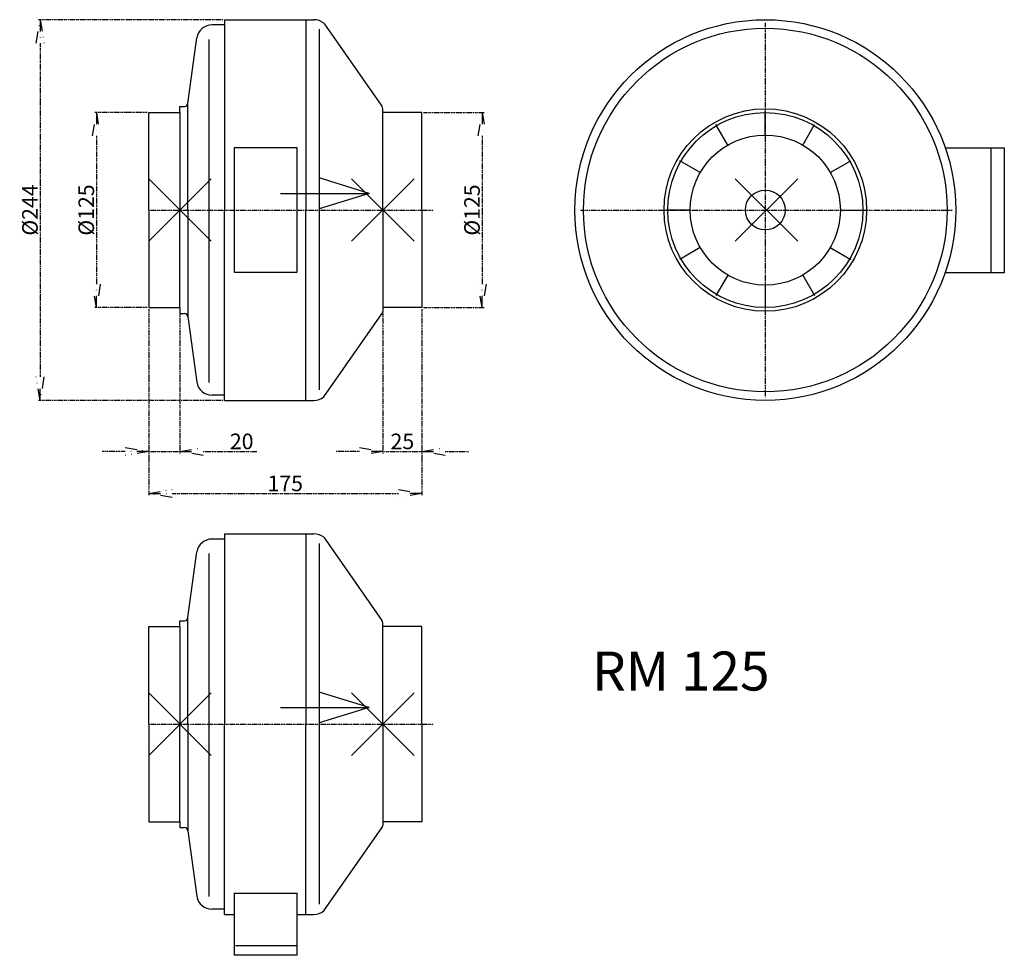
# Model space of a CAD drawing. Extents: x 72 to 703, y -478 to 122.
import ezdxf

# ---------------------------------------------------------------- set-up
doc = ezdxf.new("R2010")
doc.units = 0
doc.header["$MEASUREMENT"] = 0
doc.header["$PDMODE"] = 3
doc.header["$PDSIZE"] = 20
doc.linetypes.add('DASHDOT', pattern=[1, 0.5, -0.25, 0, -0.25])
doc.layers.get('0').update_dxf_attribs({"linetype": 'CONTINUOUS'})
doc.layers.get('DEFPOINTS').update_dxf_attribs({"linetype": 'CONTINUOUS'})
for name, color, linetype in [('V0-NAZVY', 210, 'CONTINUOUS'), ('V0-OBRYS', 90, 'CONTINUOUS'), ('V0-VYPLNE', 63, 'DASHDOT')]:
    doc.layers.add(name, color=color, linetype=linetype)
doc.styles.add('ED10', font='isocp.shx', dxfattribs={"height": 10})
doc.styles.add('ED20', font='isocp.shx', dxfattribs={"height": 20})
doc.dimstyles.new('ED10', dxfattribs={"dimtxt": 10, "dimasz": 15, "dimexe": 1.25, "dimexo": 1, "dimgap": 1.5, "dimtad": 1, "dimdec": 0, "dimzin": 0, "dimtxsty": 'ED20', "dimblk": 'OPEN', "dimcen": 0.09, "dimazin": 3, "dimtfac": 1, "dimtdec": 4, "dimtix": 1, "dimtmove": 0, "dimatfit": 3, "dimtolj": 1, "dimtzin": 0})

# ---------------------------------------------------------------- blocks, each defined once
blk = doc.blocks.new('_OPEN')
at = {"color": 0, "linetype": 'BYBLOCK'}
for p, q in [((-1, 0.166667), (0, 0)), ((0, 0), (-1, -0.166667)), ((0, 0), (-1, 0))]:
    blk.add_line(p, q, dxfattribs=at)
blk = doc.blocks.new('*D5')
at = {"layer": 'DEFPOINTS', "color": 0}
for p in [(155, -62.5), (175, -62.5), (175, -154.76)]:
    blk.add_point(p, dxfattribs=at)
at = {"layer": 'V0-VYPLNE', "color": 0}
for p, q in [((155, -63.5), (155, -156.01)), ((175, -63.5), (175, -156.01)), ((140, -154.76), (125, -154.76)), ((155, -154.76), (175, -154.76)), ((190, -154.76), (224.19, -154.76))]:
    blk.add_line(p, q, dxfattribs=at)
at = {"layer": 'V0-VYPLNE', "color": 0, "xscale": 15, "yscale": 15, "zscale": 15}
blk.add_blockref('_OPEN', (155, -154.76), dxfattribs=at)
at = {"layer": 'V0-VYPLNE', "color": 0, "xscale": 15, "yscale": 15, "zscale": 15, "rotation": 180}
blk.add_blockref('_OPEN', (175, -154.76), dxfattribs=at)
at = {"layer": 'V0-VYPLNE', "color": 0, "insert": (214.6, -148.26), "char_height": 10, "attachment_point": 5, "style": 'ED20'}
blk.add_mtext('\\A1;20', dxfattribs=at)
blk = doc.blocks.new('*D6')
at = {"layer": 'DEFPOINTS', "color": 0}
for p in [(305, -62.5), (330, -62.5), (330, -154.76496)]:
    blk.add_point(p, dxfattribs=at)
at = {"layer": 'V0-VYPLNE', "color": 0}
for p, q in [((305, -63.5), (305, -156.01496)), ((330, -63.5), (330, -156.01496)), ((290, -154.76496), (275, -154.76496)), ((305, -154.76496), (330, -154.76496)), ((345, -154.76496), (360, -154.76496))]:
    blk.add_line(p, q, dxfattribs=at)
at = {"layer": 'V0-VYPLNE', "color": 0, "xscale": 15, "yscale": 15, "zscale": 15}
blk.add_blockref('_OPEN', (305, -154.76496), dxfattribs=at)
at = {"layer": 'V0-VYPLNE', "color": 0, "xscale": 15, "yscale": 15, "zscale": 15, "rotation": 180}
blk.add_blockref('_OPEN', (330, -154.76496), dxfattribs=at)
at = {"layer": 'V0-VYPLNE', "color": 0, "insert": (317.5, -148.26496), "char_height": 10, "attachment_point": 5, "style": 'ED20'}
blk.add_mtext('\\A1;25', dxfattribs=at)
blk = doc.blocks.new('*D7')
at = {"layer": 'DEFPOINTS', "color": 0}
for p in [(155, -62.5), (330, -62.5), (330, -181.709959)]:
    blk.add_point(p, dxfattribs=at)
at = {"layer": 'V0-VYPLNE', "color": 0}
for p, q in [((155, -63.5), (155, -182.959959)), ((330, -63.5), (330, -182.959959)), ((170, -181.709959), (315, -181.709959))]:
    blk.add_line(p, q, dxfattribs=at)
at = {"layer": 'V0-VYPLNE', "color": 0, "xscale": 15, "yscale": 15, "zscale": 15, "rotation": 180}
blk.add_blockref('_OPEN', (155, -181.709959), dxfattribs=at)
at = {"layer": 'V0-VYPLNE', "color": 0, "xscale": 15, "yscale": 15, "zscale": 15}
blk.add_blockref('_OPEN', (330, -181.709959), dxfattribs=at)
at = {"layer": 'V0-VYPLNE', "color": 0, "insert": (242.5, -175.209959), "char_height": 10, "attachment_point": 5, "style": 'ED20'}
blk.add_mtext('\\A1;175', dxfattribs=at)
blk = doc.blocks.new('*D8')
at = {"layer": 'DEFPOINTS', "color": 0}
for p in [(155, 62.5), (121.511661, -62.5), (155, -62.5)]:
    blk.add_point(p, dxfattribs=at)
at = {"layer": 'V0-VYPLNE', "color": 0}
for p, q in [((154, 62.5), (120.261661, 62.5)), ((121.511661, 47.5), (121.511661, -47.5)), ((154, -62.5), (120.261661, -62.5))]:
    blk.add_line(p, q, dxfattribs=at)
at = {"layer": 'V0-VYPLNE', "color": 0, "xscale": 15, "yscale": 15, "zscale": 15}
for p, rotation in [((121.511661, 62.5), 89.99999999999999), ((121.511661, -62.5), 270)]:
    blk.add_blockref('_OPEN', p, dxfattribs=dict(at, rotation=rotation))
at = {"layer": 'V0-VYPLNE', "color": 0, "insert": (115.011661, 0), "char_height": 10, "attachment_point": 5, "rotation": 90, "style": 'ED20'}
blk.add_mtext('%%c\\A1;125', dxfattribs=at)
blk = doc.blocks.new('*D9')
at = {"layer": 'DEFPOINTS', "color": 0}
for p in [(330, 62.5), (330, -62.5), (368.626697, -62.5)]:
    blk.add_point(p, dxfattribs=at)
at = {"layer": 'V0-VYPLNE', "color": 0}
for p, q in [((331, 62.5), (369.876697, 62.5)), ((368.626697, 47.5), (368.626697, -47.5)), ((331, -62.5), (369.876697, -62.5))]:
    blk.add_line(p, q, dxfattribs=at)
at = {"layer": 'V0-VYPLNE', "color": 0, "xscale": 15, "yscale": 15, "zscale": 15}
for p, rotation in [((368.626697, 62.5), 90), ((368.626697, -62.5), 270)]:
    blk.add_blockref('_OPEN', p, dxfattribs=dict(at, rotation=rotation))
at = {"layer": 'V0-VYPLNE', "color": 0, "insert": (362.126697, 0), "char_height": 10, "attachment_point": 5, "rotation": 90, "style": 'ED20'}
blk.add_mtext('%%c\\A1;125', dxfattribs=at)
blk = doc.blocks.new('ASIPKA')
at = {"layer": 'V0-VYPLNE', "color": 41, "linetype": 'CONTINUOUS'}
for p, q in [((0.00003, -0.000006), (-32.15407, 9.882573)), ((-56.887995, -0.000006), (0.00003, -0.000006)), ((0.00003, -0.000006), (-32.15407, -9.882585))]:
    blk.add_line(p, q, dxfattribs=at)
blk = doc.blocks.new('*D10')
at = {"layer": 'DEFPOINTS', "color": 0}
for p in [(203.612466, 122), (85.439814, -122), (203.612466, -122)]:
    blk.add_point(p, dxfattribs=at)
at = {"layer": 'V0-VYPLNE', "color": 0}
for p, q in [((202.612466, 122), (84.189814, 122)), ((85.439814, 107), (85.439814, -107)), ((202.612466, -122), (84.189814, -122))]:
    blk.add_line(p, q, dxfattribs=at)
at = {"layer": 'V0-VYPLNE', "color": 0, "xscale": 15, "yscale": 15, "zscale": 15}
for p, rotation in [((85.439814, 122), 89.99999999999999), ((85.439814, -122), 270)]:
    blk.add_blockref('_OPEN', p, dxfattribs=dict(at, rotation=rotation))
at = {"layer": 'V0-VYPLNE', "color": 0, "insert": (78.939814, 0), "char_height": 10, "attachment_point": 5, "rotation": 90, "style": 'ED20'}
blk.add_mtext('%%c\\A1;244', dxfattribs=at)

msp = doc.modelspace()

# ---------------------------------------------------------------- linework, layer by layer
at = {"layer": 'V0-OBRYS', "color": 90}
for p, q in [((203.612466, 122), (203.612466, 0)), ((203.612466, 122), (260.794968, 121.999091)), ((255.753017, 122), (255.753017, 0)), ((203.612466, 118.620908), (195.635916, 118.620908)), ((264.319499, 115.823614), (264.319499, -115.276556)), ((267.122971, 119.742112), (304.265632, 66.492778)), ((180, 68.31948), (185.785925, 110.346504)), ((193.457739, 109.374464), (193.457739, -110.439695)), ((175, 62.5), (175, 66.31948)), ((175, 66.31948), (178, 66.31948)), ((180, 0), (180, 68.31948)), ((305, 0), (305, 64.944174)), ((550, 48.079869), (550, 63.185912)), ((155, 0), (155, 62.5)), ((155, 62.5), (175, 62.5)), ((175, 62.5), (175, 0)), ((330, 62.5), (305, 62.5)), ((330, 0), (330, 62.5)), ((525.960065, 41.638388), (518.407044, 54.720605)), ((574.039935, 41.638388), (581.592956, 54.720605)), ((210, 40), (250, 40)), ((210, -40), (210, 40)), ((250, 40), (250, -40)), ((665.305603, 39.848134), (703.108802, 39.848134)), ((694.57872, 39.626785), (694.57872, -40.251294)), ((703.108802, 39.848134), (703.108802, -40.151866)), ((508.361612, 24.039935), (495.279395, 31.592956)), ((591.638388, 24.039935), (604.720605, 31.592956)), ((155, 0), (155, -62.5)), ((175, -62.5), (175, 0)), ((180, 0), (180, -68.31948)), ((203.612466, -122), (203.612466, 0)), ((255.753017, -122), (255.753017, 0)), ((305, 0), (305, -64.944174)), ((330, 0), (330, -62.5)), ((501.920131, 0), (486.814088, 0)), ((598.079869, 0), (613.185912, 0)), ((508.361612, -24.039935), (495.279395, -31.592956)), ((591.638388, -24.039935), (604.720605, -31.592956)), ((250, -40), (210, -40)), ((525.960065, -41.638388), (518.407044, -54.720605)), ((574.039935, -41.638388), (581.592956, -54.720605)), ((703.108802, -40.151866), (665.305603, -40.151866)), ((550, -48.079869), (550, -63.185912)), ((155, -62.5), (175, -62.5)), ((175, -62.5), (175, -66.31948)), ((330, -62.5), (305, -62.5)), ((175, -66.31948), (178, -66.31948)), ((180, -68.31948), (185.785925, -110.346504)), ((267.122971, -119.742112), (304.265632, -66.492778)), ((203.612466, -118.620908), (195.635916, -118.620908)), ((203.612466, -122), (260.794968, -121.999091)), ((203.612466, -207.494589), (260.794968, -207.495498)), ((203.612466, -207.494589), (203.612466, -329.494589)), ((255.753017, -207.494589), (255.753017, -329.494589)), ((203.612466, -210.873681), (195.635916, -210.873681)), ((264.319499, -213.670974), (264.319499, -444.771144)), ((267.122971, -209.752477), (304.265632, -263.00181)), ((180, -261.175108), (185.785925, -219.148084)), ((193.457739, -220.120124), (193.457739, -439.934284)), ((175, -263.175108), (178, -263.175108)), ((175, -266.994589), (175, -263.175108)), ((180, -329.494589), (180, -261.175108)), ((305, -329.494589), (305, -264.550415)), ((155, -329.494589), (155, -266.994589)), ((155, -266.994589), (175, -266.994589)), ((175, -266.994589), (175, -329.494589)), ((330, -266.994589), (305, -266.994589)), ((330, -329.494589), (330, -266.994589)), ((155, -329.494589), (155, -391.994589)), ((175, -391.994589), (175, -329.494589)), ((180, -329.494589), (180, -397.814069)), ((203.612466, -451.494589), (203.612466, -329.494589)), ((255.753017, -451.494589), (255.753017, -329.494589)), ((305, -329.494589), (305, -394.438763)), ((330, -329.494589), (330, -391.994589)), ((155, -391.994589), (175, -391.994589)), ((175, -391.994589), (175, -395.814069)), ((175, -395.814069), (178, -395.814069)), ((267.122971, -449.2367), (304.265632, -395.987367)), ((330, -391.994589), (305, -391.994589)), ((180, -397.814069), (185.785925, -439.841093)), ((210, -477.643898), (210, -437.643898)), ((210, -437.821931), (250, -437.821295)), ((250, -437.643898), (250, -477.643898)), ((203.612466, -448.115497), (195.635916, -448.115497)), ((203.612466, -451.494589), (210, -451.494487)), ((250, -451.493851), (260.794968, -451.49368)), ((210.603366, -471.428944), (249.874123, -471.428944)), ((250, -477.643898), (210, -477.643898))]:
    msp.add_line(p, q, dxfattribs=at)
for radius in [121.99695, 116.49578, 64.881409, 62.5, 48.079869, 12.744154]:
    msp.add_circle((550, 0), radius, dxfattribs=at)
for centre, radius, start, end in [((260.794809, 111.999091), 10, 50.741799, 89.999089), ((195.635916, 108.620908), 10, 90, 170.063326), ((178, 68.31948), 2, 270, 0), ((303, 64.944174), 2, 0, 50.741799), ((178, -68.31948), 2, 0, 90), ((303, -64.944174), 2, 309.258201, 0), ((195.635916, -108.620908), 10, 189.936674, 270), ((260.794809, -111.999091), 10, 270.000911, 309.258201), ((260.794809, -217.495498), 10, 50.741799, 89.999089), ((195.635916, -220.873681), 10, 90, 170.063326), ((178, -261.175108), 2, 270, 0), ((303, -264.550415), 2, 0, 50.741799), ((178, -397.814069), 2, 0, 90), ((303, -394.438763), 2, 309.258201, 0), ((195.635916, -438.115497), 10, 189.936674, 270), ((260.794809, -441.49368), 10, 270.000911, 309.258201)]:
    msp.add_arc(centre, radius, start, end, dxfattribs=at)
at = {"layer": 'V0-VYPLNE', "color": 63}
for p, q in [((550, 120.033682), (550, -120)), ((155, 0), (337.635079, 0)), ((431.569198, 0), (670, 0)), ((155, -329.494589), (337.635079, -329.494589))]:
    msp.add_line(p, q, dxfattribs=at)
at = {"layer": 'V0-VYPLNE', "color": 41, "linetype": 'CONTINUOUS'}
for p in [(175, 0), (305, 0), (550.784599, 0), (175, -329.494589), (305, -329.494589)]:
    msp.add_point(p, dxfattribs=at)

# ---------------------------------------------------------------- block references
for p in [(296.346808, 10.706853), (296.346808, -318.787736)]:
    msp.add_blockref('ASIPKA', p, dxfattribs=at)

# ---------------------------------------------------------------- texts
at = {"layer": 'V0-NAZVY', "style": 'ED10'}
msp.add_text('RM 125', height=25, dxfattribs=at).set_placement((438.9732, -307.939738))

# ---------------------------------------------------------------- dimensions: what is measured, and where the dimension line sits
at = {"layer": 'V0-VYPLNE', "color": 41, "linetype": 'CONTINUOUS'}
for base, p1, p2, picture, middle in [((85.439814, -122), (203.612466, 122), (203.612466, -122), '*D10', (78.939814, 0)), ((121.511661, -62.5), (155, 62.5), (155, -62.5), '*D8', (115.011661, 0)), ((368.626697, -62.5), (330, 62.5), (330, -62.5), '*D9', (362.126697, 0))]:
    dim = msp.add_linear_dim(base=base, p1=p1, p2=p2, angle=90, text='%%c<>', dimstyle='ED10', override={"dimscale": 1}, dxfattribs=at)
    dim.commit()
    dim.dimension.update_dxf_attribs({"geometry": picture, "text_midpoint": middle})
for base, p1, p2, picture, middle in [((175, -154.76496), (155, -62.5), (175, -62.5), '*D5', (214.595238, -148.26496)), ((330, -181.709959), (155, -62.5), (330, -62.5), '*D7', (242.5, -175.209959)), ((330, -154.76496), (305, -62.5), (330, -62.5), '*D6', (317.5, -148.26496))]:
    dim = msp.add_linear_dim(base=base, p1=p1, p2=p2, dimstyle='ED10', override={"dimscale": 1}, dxfattribs=at)
    dim.commit()
    dim.dimension.update_dxf_attribs({"geometry": picture, "text_midpoint": middle})

doc.saveas('drawing.dxf')
